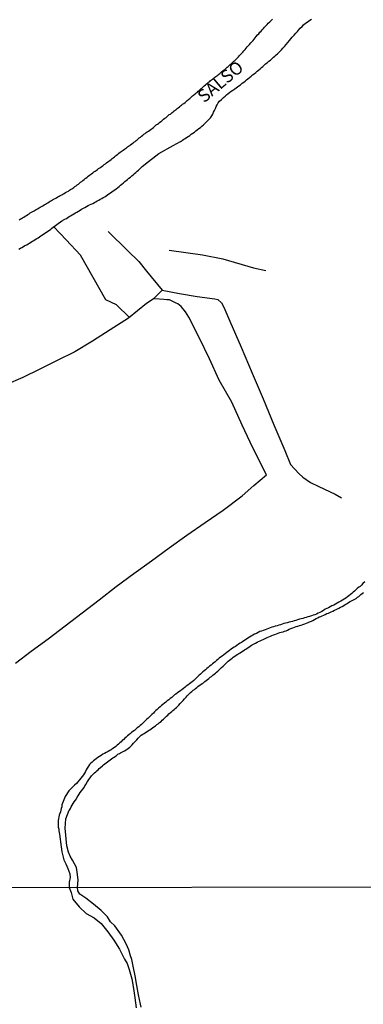
# Model space of a CAD drawing. Units: millimetres. Extents: x 185545 to 187958, y 1663200 to 1665975.
# Drawn here: x 185874 to 185942, y 1663732 to 1663927 of the extents above; entities that cross this region are included whole.
import ezdxf
from ezdxf.enums import TextEntityAlignment as Align

# ---------------------------------------------------------------- set-up
doc = ezdxf.new("R2010")
doc.units = ezdxf.units.MM
for name, color, linetype in [('IMAGEM', 7, 'Continuous'), ('V-ARROIO', 5, 'Continuous'), ('V-NOME_DOS_LOGRADOUROS', 7, 'Continuous'), ('V-VALETA', 6, 'Continuous'), ('X-LIMITE_1000', 7, 'Continuous')]:
    doc.layers.add(name, color=color, linetype=linetype)
picture_1 = doc.add_image_def('image1.jpg', size_in_pixel=(4020, 4625))

msp = doc.modelspace()

# ---------------------------------------------------------------- linework, layer by layer
at = {"layer": 'V-ARROIO'}
for points in [[(185874.14, 1663881.47), (185874.48, 1663881.64), (185874.77, 1663881.81), (185875.07, 1663881.96), (185875.37, 1663882.15), (185875.71, 1663882.32), (185876.01, 1663882.49), (185876.28, 1663882.64), (185876.56, 1663882.81), (185876.85, 1663883.02), (185877.15, 1663883.19), (185877.41, 1663883.36), (185877.71, 1663883.55), (185877.96, 1663883.72), (185878.26, 1663883.91), (185878.51, 1663884.1), (185878.73, 1663884.25), (185879.04, 1663884.44), (185879.04, 1663884.44), (185879.32, 1663884.64), (185879.62, 1663884.83), (185879.92, 1663885.02), (185880.21, 1663885.23), (185880.51, 1663885.42), (185880.72, 1663885.59), (185882.66, 1663887.07), (185882.89, 1663887.14), (185883.02, 1663887.23), (185883.29, 1663887.4), (185883.57, 1663887.55), (185883.85, 1663887.74), (185884.13, 1663887.91), (185884.42, 1663888.08), (185884.72, 1663888.27), (185885.04, 1663888.44), (185885.4, 1663888.65), (185885.67, 1663888.8), (185885.95, 1663888.97), (185886.27, 1663889.16), (185886.59, 1663889.38), (185886.93, 1663889.57), (185887.25, 1663889.72), (185887.57, 1663889.91), (185887.86, 1663890.08), (185888.16, 1663890.23), (185888.5, 1663890.37), (185888.82, 1663890.52), (185889.14, 1663890.69), (185889.39, 1663890.84), (185889.65, 1663890.99), (185889.97, 1663891.16), (185890.29, 1663891.33), (185890.56, 1663891.48), (185890.84, 1663891.65), (185891.16, 1663891.84), (185891.48, 1663892.03), (185891.73, 1663892.22), (185891.99, 1663892.42), (185892.28, 1663892.61), (185892.59, 1663892.82), (185892.86, 1663893.01), (185893.14, 1663893.22), (185893.43, 1663893.43), (185893.73, 1663893.65), (185894.01, 1663893.86), (185894.26, 1663894.12), (185894.54, 1663894.35), (185894.88, 1663894.6), (185895.13, 1663894.82), (185895.39, 1663895.03), (185895.69, 1663895.24), (185895.96, 1663895.48), (185896.24, 1663895.73), (185896.54, 1663895.97), (185896.79, 1663896.18), (185897.05, 1663896.43), (185897.3, 1663896.64), (185897.6, 1663896.9), (185897.85, 1663897.11), (185898.11, 1663897.33), (185898.34, 1663897.56), (185898.58, 1663897.8), (185898.85, 1663898.03), (185899.21, 1663898.32), (185901.85, 1663900.37), (185904.72, 1663901.96), (185906.17, 1663902.76), (185906.23, 1663902.77), (185906.32, 1663902.83), (185906.36, 1663902.85), (185906.57, 1663903), (185906.84, 1663903.21), (185907.12, 1663903.38), (185907.37, 1663903.57), (185907.68, 1663903.77), (185907.99, 1663903.98), (185908.31, 1663904.19), (185908.61, 1663904.42), (185908.91, 1663904.62), (185909.18, 1663904.85), (185909.46, 1663905.08), (185909.78, 1663905.32), (185910.1, 1663905.57), (185910.41, 1663905.83), (185910.69, 1663906.04), (185910.94, 1663906.25), (185911.2, 1663906.51), (185911.46, 1663906.76), (185911.74, 1663907.06), (185912.1, 1663907.47), (185912.37, 1663907.85), (185912.56, 1663908.19), (185912.73, 1663908.57), (185912.9, 1663908.91), (185913.09, 1663909.3), (185913.24, 1663909.68), (185913.41, 1663910.02), (185913.65, 1663910.4), (185913.92, 1663910.72), (185913.92, 1663910.72), (185914.28, 1663911.08), (185914.71, 1663911.46), (185915.03, 1663911.76), (185915.3, 1663912.01), (185915.58, 1663912.25), (185915.88, 1663912.48), (185916.18, 1663912.74), (185916.54, 1663912.95), (185916.9, 1663913.16), (185917.19, 1663913.39), (185917.45, 1663913.59), (185917.75, 1663913.78), (185918.03, 1663914.01), (185918.37, 1663914.29), (185918.69, 1663914.52), (185918.96, 1663914.73), (185919.24, 1663914.95), (185919.51, 1663915.16), (185919.83, 1663915.44), (185920.15, 1663915.67), (185920.45, 1663915.94), (185920.75, 1663916.18), (185921.06, 1663916.45), (185921.37, 1663916.69), (185921.62, 1663916.92), (185921.92, 1663917.16), (185922.19, 1663917.41), (185922.47, 1663917.63), (185922.74, 1663917.88), (185923.02, 1663918.12), (185923.34, 1663918.37), (185923.66, 1663918.65), (185923.98, 1663918.88), (185924.28, 1663919.16), (185924.57, 1663919.43), (185924.85, 1663919.67), (185925.1, 1663919.9), (185925.36, 1663920.11), (185925.61, 1663920.37), (185925.89, 1663920.66), (185926.17, 1663920.92), (185926.42, 1663921.22), (185926.78, 1663921.6), (185927.1, 1663921.98), (185927.42, 1663922.36), (185927.74, 1663922.77), (185928.02, 1663923.11), (185928.31, 1663923.45), (185928.65, 1663923.83), (185928.99, 1663924.22), (185929.31, 1663924.53), (185929.52, 1663924.83), (185929.89, 1663925.21), (185930.25, 1663925.55), (185930.54, 1663925.85), (185930.95, 1663926.17), (185931.23, 1663926.38), (185931.5, 1663926.57), (185931.78, 1663926.77), (185932.12, 1663926.98)], [(185874.2, 1663887.25), (185874.45, 1663887.42), (185874.69, 1663887.55), (185874.9, 1663887.67), (185875.16, 1663887.82), (185875.16, 1663887.82), (185875.41, 1663887.99), (185875.67, 1663888.14), (185875.92, 1663888.29), (185876.18, 1663888.46), (185876.43, 1663888.63), (185876.64, 1663888.76), (185876.94, 1663888.91), (185877.19, 1663889.04), (185877.41, 1663889.16), (185877.62, 1663889.31), (185877.88, 1663889.44), (185878.17, 1663889.63), (185878.38, 1663889.76), (185878.64, 1663889.93), (185878.92, 1663890.06), (185879.17, 1663890.23), (185879.41, 1663890.35), (185879.64, 1663890.48), (185879.92, 1663890.65), (185880.15, 1663890.8), (185880.38, 1663890.95), (185880.61, 1663891.1), (185880.81, 1663891.2), (185881.04, 1663891.33), (185881.32, 1663891.48), (185881.59, 1663891.63), (185881.87, 1663891.8), (185882.12, 1663891.93), (185882.36, 1663892.05), (185882.64, 1663892.22), (185882.89, 1663892.37), (185883.15, 1663892.5), (185883.4, 1663892.65), (185883.66, 1663892.8), (185883.96, 1663892.95), (185884.16, 1663893.12), (185884.38, 1663893.24), (185884.63, 1663893.39), (185884.85, 1663893.52), (185885.04, 1663893.67), (185885.25, 1663893.84), (185885.49, 1663894.01), (185885.7, 1663894.16), (185885.95, 1663894.33), (185886.18, 1663894.52), (185886.4, 1663894.69), (185886.65, 1663894.86), (185886.84, 1663895.05), (185887.08, 1663895.22), (185887.27, 1663895.41), (185887.44, 1663895.54), (185887.67, 1663895.73), (185887.91, 1663895.92), (185888.12, 1663896.07), (185888.33, 1663896.24), (185888.57, 1663896.39), (185888.78, 1663896.56), (185889.03, 1663896.73), (185889.27, 1663896.92), (185889.48, 1663897.05), (185889.71, 1663897.22), (185889.95, 1663897.39), (185890.18, 1663897.56), (185890.42, 1663897.71), (185890.65, 1663897.88), (185890.84, 1663898.03), (185891.07, 1663898.2), (185891.31, 1663898.35), (185891.54, 1663898.54), (185891.78, 1663898.71), (185892.01, 1663898.88), (185892.2, 1663899.03), (185892.46, 1663899.2), (185892.65, 1663899.39), (185892.84, 1663899.54), (185893.12, 1663899.75), (185893.33, 1663899.94), (185893.52, 1663900.09), (185893.75, 1663900.28), (185893.99, 1663900.47), (185894.2, 1663900.64), (185894.41, 1663900.77), (185894.62, 1663900.9), (185894.84, 1663901.07), (185895.07, 1663901.24), (185895.3, 1663901.41), (185895.49, 1663901.53), (185895.67, 1663901.68), (185895.9, 1663901.83), (185896.11, 1663902), (185896.3, 1663902.13), (185896.56, 1663902.3), (185896.77, 1663902.49), (185896.96, 1663902.62), (185897.19, 1663902.79), (185897.39, 1663902.96), (185897.56, 1663903.11), (185897.77, 1663903.28), (185897.98, 1663903.47), (185898.24, 1663903.64), (185898.24, 1663903.64), (185898.47, 1663903.85), (185898.71, 1663904.02), (185898.94, 1663904.19), (185899.17, 1663904.36), (185899.38, 1663904.53), (185899.6, 1663904.66), (185899.83, 1663904.83), (185900.07, 1663905), (185900.34, 1663905.19), (185900.57, 1663905.36), (185900.79, 1663905.53), (185900.98, 1663905.68), (185901.17, 1663905.87), (185901.38, 1663906.04), (185901.61, 1663906.23), (185901.81, 1663906.36), (185902.04, 1663906.53), (185902.25, 1663906.7), (185902.45, 1663906.83), (185902.61, 1663906.99), (185902.83, 1663907.17), (185903.06, 1663907.36), (185903.3, 1663907.53), (185903.53, 1663907.72), (185903.72, 1663907.89), (185903.95, 1663908.08), (185904.17, 1663908.21), (185904.31, 1663908.34), (185904.49, 1663908.49), (185904.7, 1663908.65), (185904.93, 1663908.83), (185905.1, 1663908.95), (185905.32, 1663909.12), (185905.53, 1663909.29), (185905.72, 1663909.44), (185905.95, 1663909.63), (185906.17, 1663909.8), (185906.36, 1663909.97), (185906.59, 1663910.14), (185906.82, 1663910.31), (185907.06, 1663910.5), (185907.27, 1663910.69), (185907.48, 1663910.87), (185907.67, 1663911.01), (185907.85, 1663911.14), (185908.03, 1663911.31), (185908.23, 1663911.48), (185908.37, 1663911.63), (185908.57, 1663911.78), (185908.76, 1663911.97), (185909.05, 1663912.18), (185909.23, 1663912.33), (185909.48, 1663912.5), (185909.67, 1663912.71), (185909.84, 1663912.87), (185910.05, 1663913.05), (185910.24, 1663913.24), (185910.44, 1663913.42), (185910.65, 1663913.61), (185910.86, 1663913.78), (185911.12, 1663913.99), (185911.31, 1663914.16), (185911.5, 1663914.33), (185911.74, 1663914.5), (185911.95, 1663914.67), (185912.14, 1663914.82), (185912.33, 1663914.99), (185912.52, 1663915.12), (185912.78, 1663915.31), (185912.99, 1663915.48), (185913.18, 1663915.63), (185913.37, 1663915.77), (185913.59, 1663915.92), (185913.79, 1663916.11), (185913.97, 1663916.24), (185914.18, 1663916.41), (185914.37, 1663916.6), (185914.56, 1663916.75), (185914.79, 1663916.94), (185914.99, 1663917.11), (185915.2, 1663917.27), (185915.41, 1663917.45), (185915.58, 1663917.63), (185915.73, 1663917.77), (185915.98, 1663917.99), (185916.18, 1663918.16), (185916.37, 1663918.33), (185916.52, 1663918.45), (185916.71, 1663918.64), (185916.92, 1663918.82), (185917.11, 1663919.01), (185917.28, 1663919.16), (185917.49, 1663919.37), (185917.66, 1663919.54), (185917.81, 1663919.75), (185918.07, 1663919.98), (185918.3, 1663920.26), (185918.51, 1663920.45), (185918.73, 1663920.73), (185918.94, 1663920.98), (185918.94, 1663920.98), (185919.15, 1663921.22), (185919.38, 1663921.49), (185919.62, 1663921.75), (185919.85, 1663922), (185920.09, 1663922.28), (185920.3, 1663922.51), (185920.53, 1663922.77), (185920.76, 1663923.04), (185920.98, 1663923.32), (185921.17, 1663923.56), (185921.4, 1663923.85), (185921.66, 1663924.11), (185921.89, 1663924.38), (185922.11, 1663924.62), (185922.34, 1663924.85), (185922.57, 1663925.11), (185922.81, 1663925.38), (185923.06, 1663925.64), (185923.3, 1663925.91), (185923.55, 1663926.19), (185923.83, 1663926.44), (185923.96, 1663926.61), (185924.17, 1663926.79), (185924.36, 1663926.98)], [(185942.66, 1663815.6), (185942.28, 1663815.24), (185942, 1663814.96), (185941.75, 1663814.7), (185941.47, 1663814.52), (185941.17, 1663814.26), (185940.9, 1663814.03), (185940.9, 1663814.03), (185940.64, 1663813.77), (185940.37, 1663813.56), (185940.09, 1663813.3), (185939.81, 1663813.07), (185939.51, 1663812.86), (185939.24, 1663812.62), (185938.9, 1663812.35), (185938.58, 1663812.16), (185938.22, 1663811.94), (185937.9, 1663811.77), (185937.52, 1663811.56), (185937.18, 1663811.37), (185936.84, 1663811.18), (185936.5, 1663811.01), (185936.16, 1663810.84), (185935.82, 1663810.64), (185935.48, 1663810.45), (185935.14, 1663810.33), (185934.8, 1663810.16), (185934.46, 1663809.94), (185934.12, 1663809.75), (185933.78, 1663809.56), (185933.44, 1663809.39), (185933.1, 1663809.22), (185932.76, 1663809.09), (185932.42, 1663808.99), (185932.08, 1663808.86), (185931.74, 1663808.77), (185931.4, 1663808.67), (185931.06, 1663808.56), (185930.72, 1663808.48), (185930.38, 1663808.37), (185930.04, 1663808.26), (185929.7, 1663808.18), (185929.36, 1663808.07), (185929.02, 1663807.95), (185928.68, 1663807.86), (185928.34, 1663807.78), (185928, 1663807.69), (185927.66, 1663807.63), (185927.32, 1663807.5), (185926.98, 1663807.41), (185926.64, 1663807.33), (185926.3, 1663807.22), (185925.96, 1663807.12), (185925.62, 1663807.03), (185925.28, 1663806.92), (185924.94, 1663806.8), (185924.6, 1663806.71), (185924.26, 1663806.63), (185923.92, 1663806.5), (185923.58, 1663806.35), (185923.24, 1663806.22), (185922.9, 1663806.1), (185922.56, 1663805.97), (185922.22, 1663805.86), (185921.88, 1663805.74), (185921.54, 1663805.57), (185921.2, 1663805.4), (185920.85, 1663805.23), (185920.51, 1663805.03), (185920.17, 1663804.84), (185919.83, 1663804.63), (185918.34, 1663803.69), (185918.22, 1663803.61), (185917.98, 1663803.44), (185917.67, 1663803.23), (185917.35, 1663803.02), (185917.07, 1663802.82), (185916.77, 1663802.66), (185916.49, 1663802.44), (185916.22, 1663802.25), (185915.9, 1663802.04), (185915.62, 1663801.8), (185915.33, 1663801.61), (185915.03, 1663801.38), (185914.73, 1663801.14), (185914.41, 1663800.91), (185914.12, 1663800.68), (185913.84, 1663800.46), (185913.54, 1663800.23), (185913.27, 1663800), (185913.01, 1663799.76), (185912.74, 1663799.55), (185912.5, 1663799.34), (185912.23, 1663799.1), (185911.93, 1663798.89), (185911.67, 1663798.66), (185911.39, 1663798.42), (185911.14, 1663798.21), (185910.86, 1663798), (185910.61, 1663797.79), (185910.35, 1663797.55), (185910.1, 1663797.3), (185909.82, 1663797.06), (185909.56, 1663796.79), (185909.29, 1663796.53), (185909.03, 1663796.28), (185908.78, 1663796.09), (185908.5, 1663795.83), (185908.5, 1663795.83), (185908.23, 1663795.62), (185907.93, 1663795.38), (185907.63, 1663795.17), (185907.31, 1663794.92), (185907.06, 1663794.73), (185906.78, 1663794.49), (185906.49, 1663794.26), (185906.17, 1663794.05), (185905.87, 1663793.81), (185905.55, 1663793.6), (185905.25, 1663793.39), (185905, 1663793.2), (185904.72, 1663792.94), (185904.45, 1663792.73), (185904.15, 1663792.49), (185903.85, 1663792.26), (185903.55, 1663792.02), (185903.26, 1663791.79), (185902.98, 1663791.58), (185902.68, 1663791.34), (185902.38, 1663791.11), (185902.11, 1663790.85), (185901.83, 1663790.6), (185901.57, 1663790.34), (185901.3, 1663790.11), (185901.04, 1663789.88), (185900.81, 1663789.62), (185900.47, 1663789.31), (185900.28, 1663789.11), (185900, 1663788.86), (185899.75, 1663788.63), (185899.49, 1663788.39), (185899.24, 1663788.14), (185898.96, 1663787.9), (185898.7, 1663787.65), (185898.45, 1663787.39), (185898.19, 1663787.14), (185897.92, 1663786.9), (185897.62, 1663786.67), (185897.32, 1663786.44), (185897.05, 1663786.2), (185896.75, 1663785.99), (185896.47, 1663785.75), (185896.24, 1663785.59), (185895.96, 1663785.33), (185895.69, 1663785.1), (185895.41, 1663784.86), (185895.16, 1663784.63), (185894.92, 1663784.42), (185894.65, 1663784.18), (185894.39, 1663783.93), (185894.16, 1663783.7), (185893.88, 1663783.44), (185893.61, 1663783.27), (185893.35, 1663783.03), (185893.1, 1663782.82), (185892.8, 1663782.59), (185892.46, 1663782.35), (185892.16, 1663782.18), (185891.82, 1663782.01), (185891.48, 1663781.82), (185891.14, 1663781.65), (185890.8, 1663781.46), (185890.46, 1663781.25), (185890.12, 1663781.04), (185889.8, 1663780.82), (185889.5, 1663780.59), (185889.2, 1663780.36), (185888.93, 1663780.14), (185888.67, 1663779.91), (185888.4, 1663779.68), (185888.16, 1663779.42), (185887.93, 1663779.12), (185887.69, 1663778.74), (185887.5, 1663778.4), (185887.35, 1663778.06), (185887.14, 1663777.72), (185886.93, 1663777.38), (185886.7, 1663777.04), (185886.46, 1663776.76), (185886.18, 1663776.4), (185885.86, 1663776.04), (185885.55, 1663775.68), (185885.21, 1663775.36), (185884.91, 1663775.11), (185884.63, 1663774.85), (185884.38, 1663774.57), (185884.06, 1663774.24), (185883.78, 1663773.81), (185883.57, 1663773.47), (185883.34, 1663773.13), (185883.21, 1663772.79), (185883.04, 1663772.45), (185882.91, 1663772.11), (185882.83, 1663771.77), (185882.7, 1663771.43), (185882.66, 1663771.09), (185882.57, 1663770.75), (185882.48, 1663770.41), (185882.4, 1663770.07), (185882.4, 1663770.07), (185882.27, 1663769.73), (185882.16, 1663769.39), (185882.06, 1663769.05), (185882, 1663768.71), (185881.93, 1663768.37), (185881.93, 1663768.03), (185881.93, 1663767.69), (185881.93, 1663767.35), (185881.97, 1663767.01), (185882.06, 1663766.67), (185882.06, 1663766.33), (185882.12, 1663765.99), (185882.19, 1663765.65), (185882.56, 1663763.15), (185882.67, 1663762.15), (185883.07, 1663760.56), (185883.44, 1663759.79), (185883.89, 1663758.88), (185884.26, 1663757.8), (185884.29, 1663757.06), (185884.15, 1663756.18), (185884.12, 1663755.1), (185884.51, 1663754.13), (185884.86, 1663752.8), (185886.09, 1663751.25), (185887.5, 1663749.96), (185889.1, 1663749.12), (185890.44, 1663747.94), (185891.79, 1663746.34), (185892.97, 1663744.66), (185894.12, 1663742.87), (185895.1, 1663740.92), (185895.59, 1663740.08), (185895.99, 1663738.89), (185896.54, 1663737.02), (185896.86, 1663735.13), (185897.15, 1663733.23), (185897.38, 1663731.29)], [(185898.36, 1663731.38), (185898.25, 1663731.99), (185897.88, 1663733.83), (185897.51, 1663735.67), (185897.17, 1663737.58), (185896.77, 1663739.49), (185896.5, 1663740.87), (185896.28, 1663741.55), (185895.91, 1663742.73), (185895.42, 1663743.96), (185894.95, 1663744.82), (185894.47, 1663745.65), (185893.14, 1663747.53), (185892.31, 1663748.32), (185891.69, 1663749.26), (185890.44, 1663750.57), (185888.94, 1663751.77), (185887.44, 1663752.98), (185886.26, 1663753.8), (185885.87, 1663754.46), (185885.78, 1663755.11), (185885.88, 1663756.61), (185885.68, 1663758.11), (185885.57, 1663759.05), (185884.77, 1663760.53), (185884.35, 1663761.27), (185883.98, 1663762.09), (185883.66, 1663763.32), (185883.32, 1663766.82), (185883.49, 1663768.7), (185884.14, 1663770.4), (185884.17, 1663770.39), (185884.36, 1663770.75), (185884.55, 1663771.09), (185884.72, 1663771.39), (185884.93, 1663771.73), (185885.12, 1663772.03), (185885.36, 1663772.37), (185885.57, 1663772.66), (185885.74, 1663772.96), (185885.93, 1663773.26), (185886.1, 1663773.6), (185886.31, 1663773.9), (185886.57, 1663774.22), (185886.84, 1663774.55), (185887.08, 1663774.92), (185887.25, 1663775.22), (185887.48, 1663775.56), (185887.65, 1663775.85), (185887.84, 1663776.15), (185888.03, 1663776.49), (185888.27, 1663776.77), (185888.54, 1663777.19), (185888.84, 1663777.49), (185889.16, 1663777.81), (185889.39, 1663778.02), (185889.61, 1663778.19), (185889.84, 1663778.4), (185890.08, 1663778.62), (185890.35, 1663778.87), (185890.71, 1663779.19), (185890.93, 1663779.38), (185891.2, 1663779.59), (185891.48, 1663779.8), (185891.73, 1663779.99), (185891.99, 1663780.19), (185892.24, 1663780.35), (185892.52, 1663780.57), (185892.77, 1663780.78), (185893.01, 1663780.91), (185893.28, 1663781.08), (185893.52, 1663781.25), (185893.79, 1663781.46), (185894.07, 1663781.61), (185894.3, 1663781.76), (185894.58, 1663781.86), (185894.81, 1663782.01), (185895.05, 1663782.14), (185895.39, 1663782.33), (185895.6, 1663782.48), (185895.86, 1663782.65), (185896.11, 1663782.89), (185896.33, 1663783.1), (185896.58, 1663783.35), (185896.87, 1663783.67), (185897.19, 1663784.01), (185897.49, 1663784.31), (185897.79, 1663784.65), (185898.09, 1663784.99), (185898.39, 1663785.22), (185898.71, 1663785.42), (185898.96, 1663785.61), (185899.26, 1663785.78), (185899.55, 1663785.97), (185899.81, 1663786.14), (185900.11, 1663786.33), (185900.36, 1663786.5), (185900.64, 1663786.71), (185900.92, 1663786.9), (185901.19, 1663787.11), (185901.47, 1663787.33), (185901.72, 1663787.52), (185902, 1663787.73), (185902.32, 1663787.97), (185902.57, 1663788.2), (185902.83, 1663788.43), (185903.04, 1663788.65), (185903.38, 1663788.99), (185903.64, 1663789.22), (185903.87, 1663789.45), (185904.21, 1663789.75), (185904.45, 1663789.92), (185904.68, 1663790.13), (185904.91, 1663790.33), (185905.14, 1663790.51), (185905.38, 1663790.75), (185905.61, 1663790.98), (185905.83, 1663791.2), (185906.1, 1663791.54), (185906.35, 1663791.81), (185906.67, 1663792.13), (185906.67, 1663792.13), (185906.95, 1663792.45), (185907.29, 1663792.77), (185907.52, 1663793.03), (185907.84, 1663793.34), (185908.12, 1663793.67), (185908.4, 1663793.9), (185908.67, 1663794.13), (185908.93, 1663794.32), (185909.16, 1663794.51), (185909.39, 1663794.68), (185909.63, 1663794.85), (185909.88, 1663795.06), (185910.18, 1663795.28), (185910.46, 1663795.45), (185910.73, 1663795.64), (185910.99, 1663795.85), (185911.25, 1663796.07), (185911.52, 1663796.3), (185911.8, 1663796.49), (185912.05, 1663796.7), (185912.31, 1663796.89), (185912.54, 1663797.1), (185912.82, 1663797.3), (185913.07, 1663797.53), (185913.29, 1663797.7), (185913.54, 1663797.93), (185913.8, 1663798.17), (185914.05, 1663798.4), (185914.29, 1663798.64), (185914.6, 1663798.93), (185914.82, 1663799.13), (185915.05, 1663799.36), (185915.37, 1663799.63), (185915.6, 1663799.87), (185915.88, 1663800.1), (185916.13, 1663800.31), (185916.39, 1663800.51), (185916.62, 1663800.67), (185916.9, 1663800.89), (185917.2, 1663801.08), (185917.5, 1663801.27), (185917.75, 1663801.44), (185917.96, 1663801.57), (185918.26, 1663801.76), (185918.56, 1663801.95), (185918.83, 1663802.12), (185919.11, 1663802.29), (185919.39, 1663802.46), (185919.68, 1663802.65), (185919.96, 1663802.85), (185920.23, 1663803.06), (185920.51, 1663803.19), (185920.74, 1663803.35), (185921.02, 1663803.48), (185921.32, 1663803.63), (185921.64, 1663803.8), (185921.96, 1663803.93), (185922.23, 1663804.06), (185922.51, 1663804.18), (185922.77, 1663804.31), (185923.07, 1663804.44), (185923.36, 1663804.57), (185923.66, 1663804.69), (185923.96, 1663804.82), (185924.25, 1663804.95), (185924.55, 1663805.08), (185924.85, 1663805.2), (185925.19, 1663805.33), (185925.49, 1663805.42), (185925.83, 1663805.54), (185926.13, 1663805.63), (185926.47, 1663805.71), (185926.76, 1663805.82), (185927.1, 1663805.93), (185927.38, 1663806.05), (185927.7, 1663806.2), (185928.04, 1663806.35), (185928.38, 1663806.48), (185928.72, 1663806.61), (185929.06, 1663806.73), (185929.4, 1663806.82), (185929.74, 1663806.95), (185930.08, 1663807.03), (185930.42, 1663807.16), (185930.76, 1663807.31), (185931.1, 1663807.41), (185931.42, 1663807.54), (185931.74, 1663807.67), (185932.08, 1663807.8), (185932.4, 1663807.97), (185932.72, 1663808.16), (185933.03, 1663808.35), (185933.35, 1663808.5), (185933.65, 1663808.65), (185933.95, 1663808.77), (185934.2, 1663808.86), (185934.54, 1663809.03), (185934.84, 1663809.16), (185935.16, 1663809.33), (185935.48, 1663809.41), (185935.48, 1663809.41), (185935.75, 1663809.56), (185936.03, 1663809.69), (185936.33, 1663809.82), (185936.67, 1663809.99), (185936.97, 1663810.11), (185937.24, 1663810.28), (185937.52, 1663810.41), (185937.86, 1663810.58), (185938.2, 1663810.75), (185938.49, 1663810.9), (185938.77, 1663811.09), (185939.05, 1663811.26), (185939.37, 1663811.45), (185939.64, 1663811.62), (185939.89, 1663811.77), (185940.15, 1663811.92), (185940.45, 1663812.05), (185940.7, 1663812.2), (185940.92, 1663812.33), (185941.19, 1663812.54), (185941.47, 1663812.73), (185941.66, 1663812.92), (185941.9, 1663813.11), (185942.17, 1663813.32), (185942.41, 1663813.47)]]:
    msp.add_lwpolyline(points, dxfattribs=at)
at = {"layer": 'V-VALETA'}
for points in [[(185886.38, 1663880.24), (185883.56, 1663883.31), (185881.1, 1663885.86)], [(185891.83, 1663884.93), (185895.66, 1663881.19), (185897.89, 1663879.02), (185899.46, 1663877.11), (185902.57, 1663873.34), (185906, 1663872.68), (185909.46, 1663872.11), (185912.97, 1663871.6), (185913.57, 1663871.51), (185914.28, 1663870.83), (185914.77, 1663869.97), (185915.94, 1663867.18), (185918.17, 1663862.04), (185920.34, 1663856.93), (185922.51, 1663851.82), (185924.68, 1663846.71), (185926.82, 1663841.6), (185927.93, 1663838.83), (185929.62, 1663837.06), (185930.39, 1663836.29), (185931.91, 1663835.26), (185933.56, 1663834.46), (185936.82, 1663832.95), (185938.05, 1663832.26)], [(185896.04, 1663867.93), (185893.5, 1663870.46), (185891.39, 1663871.43), (185886.36, 1663880.28)], [(185903.95, 1663881.26), (185910.52, 1663880.35), (185914.58, 1663879.55), (185920.64, 1663877.78), (185923.04, 1663877.21)], [(185902.57, 1663873.34), (185900.85, 1663871.65), (185899.39, 1663870.65)], [(185899.42, 1663870.67), (185895.85, 1663867.77), (185892.25, 1663865.49), (185888.74, 1663863.24), (185885.23, 1663861.1), (185881.72, 1663859.39), (185878.32, 1663857.68), (185874.92, 1663856.08), (185871.58, 1663854.6), (185868.27, 1663852.83), (185865.16, 1663850.77), (185862.1, 1663848.74), (185859.04, 1663846.66), (185857.93, 1663845.6), (185856.38, 1663844.18), (185853.78, 1663841.67)], [(185901.11, 1663871.65), (185900.87, 1663871.67)], [(185920.66, 1663834.64), (185923.17, 1663836.76), (185920.51, 1663842.15), (185918.37, 1663846.6), (185916.31, 1663851.17), (185913.82, 1663855.51), (185911.91, 1663859.73), (185909.88, 1663863.95), (185907.85, 1663868), (185907.16, 1663869.03), (185906.31, 1663870.11), (185905.65, 1663870.6), (185905.34, 1663870.74), (185904, 1663871.4), (185903.45, 1663871.4), (185902.88, 1663871.48), (185901.08, 1663871.65)], [(185873.47, 1663799.49), (185876.61, 1663801.89), (185879.98, 1663804.34), (185883.35, 1663806.91), (185886.72, 1663809.48), (185890.09, 1663812.05), (185893.43, 1663814.7), (185896.92, 1663817.24), (185900.43, 1663819.78), (185903.94, 1663822.32), (185907.45, 1663824.86), (185911.02, 1663827.34), (185914.62, 1663829.77), (185918.37, 1663832.65), (185920.68, 1663834.65)]]:
    msp.add_lwpolyline(points, dxfattribs=at)
at = {"layer": 'X-LIMITE_1000'}
msp.add_line((187956.26, 1663757.58), (185547.51, 1663754.67), dxfattribs=at)

# ---------------------------------------------------------------- texts
at = {"layer": 'V-NOME_DOS_LOGRADOUROS'}
msp.add_text('SALSO', height=2.5, rotation=40, dxfattribs=at).set_placement((185911.34, 1663909.69), align=Align.BOTTOM_LEFT)

# ---------------------------------------------------------------- referenced raster images: frames only (the image files are external)
at = {"layer": 'IMAGEM'}
image = msp.add_image(picture_1, insert=(185545.2, 1663199.64), size_in_units=(2412.35, 2775.4), dxfattribs=at)
image.dxf.flags = 7

doc.saveas('drawing.dxf')
